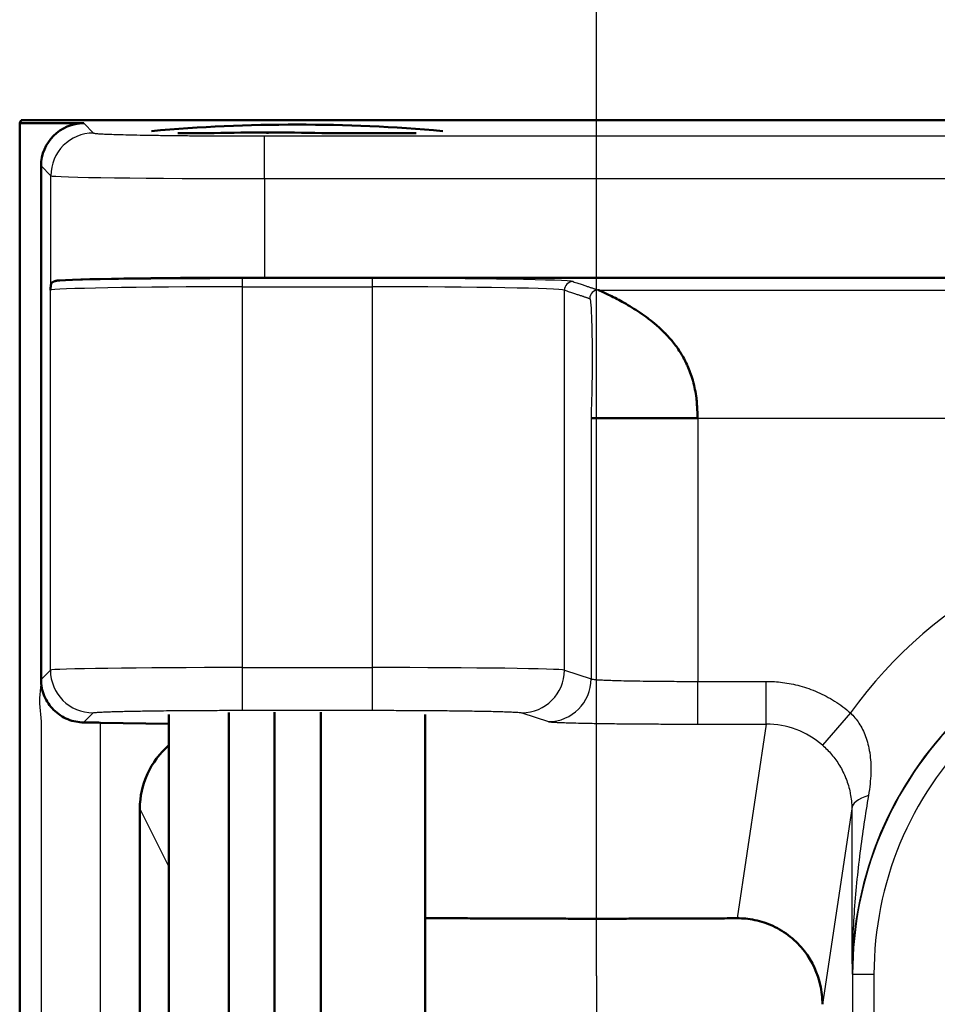
# Model space of a CAD drawing. Units: millimetres. Extents: x 2 to 2376, y 2 to 1680.
# Drawn here: x 1679 to 1700, y 1554 to 1577 of the extents above; entities that cross this region are included whole.
import ezdxf

# ---------------------------------------------------------------- set-up
doc = ezdxf.new("R2010")
doc.units = ezdxf.units.MM
doc.header["$LTSCALE"] = 2
doc.linetypes.add('CHAIN', pattern=[0.3543, 0.2362, -0.0295, 0.0591, -0.0295])
doc.linetypes.add('DASH_DOT', pattern=[0.37, 0.24, -0.06, 0.01, -0.06])
for name, color, linetype, lineweight in [('Bemaßung (ISO)', 1, 'Continuous', 25), ('Mittelpunktmarkierung (ISO)', 1, 'DASH_DOT', 25), ('Sichtbar (ISO)', 7, 'Continuous', 50), ('Sichtbar schmal (ISO)', 1, 'Continuous', 25)]:
    doc.layers.add(name, color=color, linetype=linetype, lineweight=lineweight)
doc.styles.add('5', font='isocpeur.ttf', dxfattribs={"width": 1.1})
doc.dimstyles.new('11-Bopla 5', dxfattribs={"dimscale": 2, "dimtxt": 5, "dimasz": 2.5, "dimexe": 1, "dimexo": 0, "dimgap": 0.6, "dimtad": 1, "dimdec": 6, "dimrnd": 1e-08, "dimtxsty": '5', "dimcen": 0.09, "dimdle": 7, "dimclrd": 1, "dimclre": 1, "dimclrt": 7, "dimadec": 6, "dimazin": 2, "dimtfac": 0.7, "dimtdec": 3, "dimtmove": 0, "dimatfit": 3, "dimfxl": 1, "dimtolj": 1, "dimlwd": 25, "dimlwe": 25, "dimarcsym": 0})

# ---------------------------------------------------------------- blocks, each defined once
blk = doc.blocks.new('*D20')
at = {"layer": 'Bemaßung (ISO)', "color": 1, "linetype": 'Continuous', "lineweight": 25}
for p, q in [((1692.47, 1554.887), (1692.47, 1610.227)), ((2265.47, 1554.841), (2265.47, 1610.227)), ((1697.47, 1608.227), (2260.47, 1608.227))]:
    blk.add_line(p, q, dxfattribs=at)
at = {"layer": 'Bemaßung (ISO)', "color": 1, "linetype": 'Continuous'}
for points in [[(1697.47, 1609.061), (1697.47, 1607.394), (1692.47, 1608.227)], [(2260.47, 1609.061), (2260.47, 1607.394), (2265.47, 1608.227)]]:
    blk.add_solid(points, dxfattribs=at)
at = {"layer": 'Defpoints', "color": 0, "linetype": 'Continuous'}
for p in [(2265.47, 1608.227), (1692.47, 1554.887), (2265.47, 1554.841)]:
    blk.add_point(p, dxfattribs=at)
at = {"layer": 'Bemaßung (ISO)', "color": 7, "linetype": 'Continuous', "lineweight": 25, "insert": (1968.52, 1609.427), "char_height": 10, "attachment_point": 7, "style": '5'}
blk.add_mtext('\\A1;573', dxfattribs=at)

msp = doc.modelspace()

# ---------------------------------------------------------------- linework, layer by layer
at = {"layer": 'Mittelpunktmarkierung (ISO)', "linetype": 'CHAIN', "ltscale": 8.84843}
msp.add_line((1692.4700413, 1554.8872235), (1692.4700413, 1538.9612508), dxfattribs=at)
at = {"layer": 'Sichtbar (ISO)'}
for p, q in [((1679.0049488, 1574.9242372), (1678.9700413, 1574.8544169)), ((2278.9351339, 1574.9242372), (1679.0049488, 1574.9242372)), ((1678.9700413, 1574.8544169), (1680.469889, 1574.8544169)), ((1678.9700413, 774.9940574), (1678.9700413, 1574.8544169)), ((1682.6747814, 1574.6235758), (1683.5191025, 1574.6235758)), ((1683.5191025, 1574.6235758), (1683.5191025, 1574.6121424)), ((1684.7677613, 1574.6068234), (1684.7677613, 1574.6387516)), ((1686.0414324, 1574.6235758), (1686.0414324, 1574.6038118)), ((1686.0414324, 1574.6235758), (1688.2551163, 1574.6235758)), ((1679.4700413, 1561.8273564), (1679.4700413, 1573.8545692)), ((2273.2423638, 1571.2384283), (1684.6977188, 1571.2384283)), ((1682.4649488, 1561.0107792), (1682.4649488, 1531.4912542)), ((1683.8686753, 1561.0551162), (1683.8686753, 1531.4846043)), ((1684.9350863, 1561.0596589), (1684.9350863, 1531.4839229)), ((1686.0228589, 1561.0622309), (1686.0228589, 1531.4835372)), ((1688.4649488, 1561.0107792), (1688.4649488, 1531.4912542)), ((1680.8558278, 1560.8172761), (1682.4649488, 1560.7891888)), ((1681.7832469, 1558.8010879), (1681.7832469, 1534.3742329))]:
    msp.add_line(p, q, dxfattribs=at)
msp.add_arc((1685.4649488, 1536.8242372), 38, 84.85509766, 95.14490234, dxfattribs=at)
for centre, major_axis, ratio, start_param, end_param in [((1680.4701937, 1573.8542646), (-0.7073222, 0.7073222), 0.9996954599, 5.4979394369, 7.0684311773), ((1684.577097, 1536.8242372), (0, 37.8150237), 0.9714888144, 6.2779952875, 6.3119885444), ((1684.9622448, 1536.8242372), (0, 37.8150237), 0.9909490688, 6.25438207, 6.2883753269), ((1684.6977188, 1571.151153), (-5, 0), 0.0174550649, 4.7123889804, 5.9910446599), ((1694.8422034, 1567.9498933), (-2.4997956, -0.0000784), 0.000033038, 0.0528036029, 1.5707044635), ((1679.4414754, 1560.7924902), (2.0000392, 0.0000656), 0.0174945472, 0.7853190416, 1.0335884204), ((1683.8009311, 1558.7655645), (-1.7164497, 1.0816738), 0.9805076389, 5.9895304897, 6.8366606715)]:
    msp.add_ellipse(centre, major_axis=major_axis, ratio=ratio, start_param=start_param, end_param=end_param, dxfattribs=at)
for points in [[(1679.6896006, 1570.9438266), (1679.6911411, 1570.9640418), (1679.694158, 1571.0036292), (1679.6970583, 1571.0395788), (1679.6984803, 1571.0562351)], [(1694.8266876, 1568.2187249), (1694.8344203, 1568.1295095), (1694.837325, 1568.0404809), (1694.8419736, 1567.9498107)]]:
    msp.add_open_spline(points, degree=3, dxfattribs=at)
for points, knots in [([(1679.6984803, 1571.0562351), (1679.69888, 1571.0609164), (1679.6994502, 1571.0654287), (1679.7002307, 1571.0698243), (1679.7010113, 1571.0742199), (1679.7020048, 1571.0784987), (1679.7032291, 1571.082618), (1679.7044535, 1571.0867372), (1679.7059076, 1571.0906969), (1679.7076051, 1571.0945023), (1679.7093026, 1571.0983078), (1679.7112416, 1571.101959), (1679.7134588, 1571.1054955), (1679.715676, 1571.1090319), (1679.7181708, 1571.1124536), (1679.7209999, 1571.1157895), (1679.723829, 1571.1191253), (1679.7269923, 1571.1223754), (1679.7305636, 1571.1255532), (1679.7341349, 1571.128731), (1679.738114, 1571.1318366), (1679.7425959, 1571.1348715), (1679.7470778, 1571.1379064), (1679.7520623, 1571.1408706), (1679.7576681, 1571.1437535), (1679.7632738, 1571.1466364), (1679.7695006, 1571.149438), (1679.7764935, 1571.1521349), (1679.7834863, 1571.1548319), (1679.7912451, 1571.1574242), (1679.7999456, 1571.1598732), (1679.8086462, 1571.1623222), (1679.8182886, 1571.164628), (1679.8290771, 1571.1667334), (1679.8398657, 1571.1688388), (1679.8517994, 1571.1707437), (1679.8651377, 1571.172369), (1679.8784761, 1571.1739942), (1679.8932226, 1571.1753397), (1679.909571, 1571.1762885)], [0, 0, 0, 0, 0.0769230769, 0.0769230769, 0.0769230769, 0.1538461538, 0.1538461538, 0.1538461538, 0.2307692308, 0.2307692308, 0.2307692308, 0.3076923077, 0.3076923077, 0.3076923077, 0.3846153846, 0.3846153846, 0.3846153846, 0.4615384615, 0.4615384615, 0.4615384615, 0.5384615385, 0.5384615385, 0.5384615385, 0.6153846154, 0.6153846154, 0.6153846154, 0.6923076923, 0.6923076923, 0.6923076923, 0.7692307692, 0.7692307692, 0.7692307692, 0.8461538462, 0.8461538462, 0.8461538462, 0.9230769231, 0.9230769231, 0.9230769231, 1, 1, 1, 1]), ([(1692.5156536, 1570.9495058), (1692.518995, 1570.9486413), (1692.5243525, 1570.9465458), (1692.5318235, 1570.9432849), (1692.5392289, 1570.9400526), (1692.5486942, 1570.9356648), (1692.5606762, 1570.9302449), (1692.5847465, 1570.919357), (1692.6185845, 1570.904274), (1692.6580078, 1570.8859835), (1692.6974312, 1570.8676929), (1692.74244, 1570.8461999), (1692.791314, 1570.822016), (1692.8401879, 1570.797832), (1692.8929272, 1570.7709507), (1692.9481077, 1570.7419729), (1692.9502702, 1570.7408372), (1692.9524366, 1570.7396983), (1692.9546066, 1570.7385562), (1693.0078072, 1570.7105567), (1693.0632306, 1570.6806416), (1693.1202027, 1570.648633), (1693.1794987, 1570.6153187), (1693.2404723, 1570.5797389), (1693.3024658, 1570.5416962), (1693.3644593, 1570.5036535), (1693.4274724, 1570.4631505), (1693.4910631, 1570.419998), (1693.5546537, 1570.3768454), (1693.6188221, 1570.331048), (1693.6831611, 1570.2823327), (1693.6883271, 1570.2784211), (1693.6934943, 1570.2744907), (1693.6986623, 1570.2705413), (1693.7578581, 1570.2253035), (1693.817167, 1570.1775734), (1693.8762869, 1570.126689), (1693.9405682, 1570.0713623), (1694.0046265, 1570.0123153), (1694.0679452, 1569.9485267), (1694.0737951, 1569.9426334), (1694.0796386, 1569.9366995), (1694.0854751, 1569.9307242), (1694.1428134, 1569.872023), (1694.1994794, 1569.8093282), (1694.254917, 1569.7413008), (1694.3159978, 1569.6663488), (1694.3755883, 1569.5849448), (1694.4325918, 1569.4951455), (1694.4377962, 1569.4869469), (1694.4429739, 1569.4786784), (1694.448129, 1569.4703381), (1694.4994381, 1569.3873267), (1694.5485196, 1569.297308), (1694.5934036, 1569.198775), (1694.5975737, 1569.1896205), (1694.601721, 1569.1803947), (1694.6058261, 1569.1710985), (1694.6503454, 1569.0702828), (1694.6903592, 1568.9604798), (1694.7250291, 1568.8404645), (1694.7278241, 1568.8307892), (1694.7305165, 1568.8210503), (1694.7331529, 1568.8112415), (1694.7662356, 1568.6881598), (1694.7955621, 1568.5553383), (1694.8118923, 1568.4172588), (1694.8129821, 1568.4080436), (1694.8141152, 1568.3988183), (1694.815178, 1568.3896026), (1694.8217006, 1568.3330449), (1694.8260464, 1568.275183), (1694.8266876, 1568.2187249)], [0.00000057663, 0.00000057663, 0.00000057663, 0.00000057663, 0.03138812634, 0.03138812634, 0.03138812634, 0.0625, 0.0625, 0.0625, 0.125, 0.125, 0.125, 0.1875, 0.1875, 0.1875, 0.25, 0.25, 0.25, 0.25244942201, 0.25244942201, 0.25244942201, 0.3125, 0.3125, 0.3125, 0.375, 0.375, 0.375, 0.4375, 0.4375, 0.4375, 0.5, 0.5, 0.5, 0.50501836368, 0.50501836368, 0.50501836368, 0.5625, 0.5625, 0.5625, 0.625, 0.625, 0.625, 0.63077420498, 0.63077420498, 0.63077420498, 0.6875, 0.6875, 0.6875, 0.75, 0.75, 0.75, 0.75570620658, 0.75570620658, 0.75570620658, 0.8125, 0.8125, 0.8125, 0.81777657369, 0.81777657369, 0.81777657369, 0.875, 0.875, 0.875, 0.87961317927, 0.87961317927, 0.87961317927, 0.9375, 0.9375, 0.9375, 0.94136329408, 0.94136329408, 0.94136329408, 0.96507259027, 0.96507259027, 0.96507259027, 0.96507259027]), ([(1680.4649729, 1560.8225849), (1680.3508117, 1560.8237743), (1680.2213793, 1560.8462992), (1679.9740168, 1560.9469762), (1679.8564628, 1561.0255112), (1679.6748639, 1561.2077352), (1679.5977268, 1561.3202211), (1679.4953842, 1561.5668695), (1679.4701089, 1561.7009876), (1679.4700396, 1561.8273564)], [-0.15533946333, -0.15533946333, -0.15533946333, -0.15533946333, -0.11548135222, -0.11548135222, -0.07558814854, -0.07558814854, -0.03779407427, -0.03779407427, -0.00005309756, -0.00005309756, -0.00005309756, -0.00005309756]), ([(1697.7635729, 1554.2217612), (1697.7634922, 1554.3740104), (1697.7471961, 1554.5276204), (1697.6539232, 1554.939209), (1697.5319165, 1555.2214719), (1697.2462236, 1555.590697), (1697.1343692, 1555.7051736), (1696.8839411, 1555.9051026), (1696.745385, 1555.9905697), (1696.470737, 1556.1163725), (1696.3252631, 1556.1652011), (1696.0372889, 1556.2249317), (1695.8949336, 1556.2374628), (1695.7658784, 1556.2367823)], [0.79927552398, 0.79927552398, 0.79927552398, 0.79927552398, 0.85513618429, 0.85513618429, 0.9518343789, 0.9518343789, 1.00018347621, 1.00018347621, 1.04853257352, 1.04853257352, 1.09081130537, 1.09081130537, 1.13132794093, 1.13132794093, 1.13132794093, 1.13132794093])]:
    msp.add_open_spline(points, degree=3, knots=knots, dxfattribs=at)
msp.add_rational_spline([(1695.7658784, 1556.2367823), (1692.1641048, 1556.2158311), (1688.4649488, 1556.241291)], [16.1027086789, 17.2173108088, 15.8814593752], degree=2, dxfattribs=at)
at = {"layer": 'Sichtbar schmal (ISO)'}
for p, q in [((1680.469889, 1574.8544169), (1680.698328, 1574.6259779)), ((1684.6977188, 1574.5573762), (2273.2423638, 1574.5573762)), ((1684.6977188, 1573.5575285), (1684.6977188, 1574.5573762)), ((1679.4700413, 1573.8545692), (1679.6984811, 1573.6261302)), ((1679.6984803, 1571.0562351), (1679.6984811, 1573.6261302)), ((1684.6977188, 1573.5575285), (2273.2423638, 1573.5575285)), ((1684.6977188, 1573.5575285), (1684.6977188, 1571.2384283)), ((1684.1889151, 1571.2244033), (1687.2301569, 1571.2244033)), ((1684.1889151, 1571.0244338), (1684.1889151, 1571.2244033)), ((1687.2301569, 1571.0244338), (1687.2301569, 1571.2244033)), ((1684.1889151, 1571.0244338), (1687.2301569, 1571.0244338)), ((1684.1889151, 1562.1069344), (1684.1889151, 1571.0244338)), ((1687.2301569, 1562.1069344), (1687.2301569, 1571.0244338)), ((1679.6896008, 1562.0469079), (1679.6896006, 1570.9438266)), ((1691.7239891, 1562.049039), (1691.7239898, 1570.9466886)), ((1692.5156537, 1570.9495045), (2278.4447726, 1570.9495059)), ((1692.3458628, 1567.9498868), (1692.3459539, 1561.8419267)), ((1694.8421618, 1567.9500333), (2276.1700413, 1567.9499628)), ((1694.8421618, 1567.9499956), (1694.8423967, 1561.7840335)), ((1679.4700405, 1561.8273573), (1679.6896008, 1562.0469079)), ((1684.1889151, 1562.1069344), (1687.2301569, 1562.1069344)), ((1684.1889151, 1561.1070867), (1684.1889151, 1562.1069344)), ((1687.2301569, 1561.1070867), (1687.2301569, 1562.1069344)), ((1691.7239891, 1562.049039), (1692.3459539, 1561.8419267)), ((1694.8423967, 1561.7840335), (1696.4479186, 1561.7840157)), ((1694.8423967, 1560.7841693), (1694.8423967, 1561.7840335)), ((1696.4479186, 1560.7841675), (1696.4479186, 1561.7840157)), ((1684.1889151, 1561.1070867), (1687.2301569, 1561.1070867)), ((1680.4649729, 1560.8225849), (1680.6894482, 1561.0470602)), ((1690.7253602, 1561.0491913), (1691.347324, 1560.8420628)), ((1698.4203398, 1561.0443118), (1697.7628597, 1560.2909867)), ((1679.4700378, 1560.8274975), (1679.4700378, 1531.5187437)), ((1680.8558278, 1560.8172761), (1680.8558278, 1531.5202767)), ((1694.8423967, 1560.7841696), (1696.4479186, 1560.7841675)), ((1696.4479186, 1560.7841675), (1695.7658784, 1556.2367823)), ((1681.7832469, 1558.8010879), (1682.4649488, 1557.4375802)), ((1698.449902, 1558.7976985), (1697.7635729, 1554.2217612)), ((1698.4687358, 1554.9242372), (1698.4556286, 1554.9242376)), ((1698.4687358, 1554.9242372), (1698.4687358, 794.9242372)), ((1698.4687358, 1554.9242372), (1698.968742, 1554.9242372)), ((1698.968734, 1554.9242372), (1698.968734, 794.9242372))]:
    msp.add_line(p, q, dxfattribs=at)
for radius, start, end in [(10.5144059, 90, 144.40403376), (8.5144127, 90, 179.99999704), (8.5013056, 89.99999998, 180), (8.0012914, 89.99999993, 180)]:
    msp.add_arc((1706.9700413, 1554.9242372), radius, start, end, dxfattribs=at)
for centre, major_axis, ratio, start_param, end_param in [((1680.6983305, 1573.6261302), (-0.7071068, -0.7071068), 0.9996954599, 3.9271455667, 5.4976348625), ((1684.6978013, 1573.6273495), (5.0000793, 0.0000008), 0.0139639772, 3.1590442358, 4.712372483), ((1687.2301283, 1571.1423639), (-4.7000292, -0.0000004), 0.0174550954, 3.1939548323, 4.7123829021), ((1684.1889123, 1570.9423947), (-4.499997, 0.0000001), 0.0182309254, 4.7123883493, 6.2657322151), ((1687.2301699, 1570.9423952), (-4.499987, 0.0000002), 0.0182308589, 3.1939528059, 4.7123918766), ((1691.9237157, 1570.9466886), (0.0631993, 0.1897521), 0.9984778551, 0.321963739, 1.8918466773), ((1692.5141693, 1570.7510226), (0.0627291, 0.1883403), 0.9984778551, 0.3144747519, 1.899335664), ((1680.6894491, 1562.0469079), (0.7071067, -0.7071068), 0.9996954598, 3.9271431654, 5.4976340174), ((1684.1884182, 1562.0458484), (-4.4995009, -0.0000059), 0.0135761687, 4.7122785133, 6.2657431138), ((1687.2301569, 1562.045844), (-4.5, 0.0000022), 0.0135756376, 3.1939525327, 4.7123889862), ((1690.7253602, 1562.049039), (-0.3159965, -0.9487604), 0.9984778551, 0.321963739, 1.8918466773), ((1691.3473976, 1561.8419102), (-0.315993, -0.9487609), 0.998477823, 0.3218865301, 1.8918596222), ((1696.4479585, 1558.7847992), (1.977314, -0.2966503), 0.999961083, 1.0020348826, 1.7197268708), ((1699.4499242, 1558.7979523), (-0.999997, -0.0011299), 0.3962672444, 5.3667693973, 6.2802762162)]:
    msp.add_ellipse(centre, major_axis=major_axis, ratio=ratio, start_param=start_param, end_param=end_param, dxfattribs=at)
for points, knots in [([(1680.698328, 1574.6259779), (1680.6998361, 1574.6244701), (1680.7041653, 1574.6229254), (1680.711806, 1574.6213407), (1680.7177443, 1574.6201091), (1680.7256855, 1574.6188534), (1680.7359015, 1574.6175726), (1680.7497222, 1574.61584), (1680.7676759, 1574.6140617), (1680.7904711, 1574.612246), (1680.8062059, 1574.6109928), (1680.8242483, 1574.6097218), (1680.8448164, 1574.6084365), (1680.8763453, 1574.6064662), (1680.9137631, 1574.6044616), (1680.9573723, 1574.6024527), (1680.9834256, 1574.6012524), (1681.011682, 1574.6000507), (1681.0421262, 1574.5988536), (1681.0956152, 1574.5967503), (1681.1559181, 1574.5946615), (1681.2229623, 1574.5926097), (1681.2579504, 1574.5915389), (1681.2947711, 1574.5904782), (1681.3333773, 1574.5894307), (1681.4109598, 1574.5873255), (1681.4957785, 1574.5852731), (1681.5871538, 1574.5833002), (1681.6283769, 1574.5824101), (1681.6709302, 1574.5815362), (1681.7147215, 1574.5806804), (1681.8162568, 1574.5786964), (1681.9244986, 1574.5768106), (1682.0381461, 1574.5750449), (1682.0821608, 1574.574361), (1682.1269837, 1574.5736951), (1682.172524, 1574.5730481), (1682.2953059, 1574.5713037), (1682.4233475, 1574.5696972), (1682.5546176, 1574.5682432), (1682.597752, 1574.5677654), (1682.6412336, 1574.567304), (1682.6849839, 1574.5668592), (1682.8237232, 1574.5654488), (1682.9652021, 1574.5642067), (1683.1069571, 1574.5631346), (1683.1459421, 1574.5628397), (1683.184948, 1574.5625576), (1683.2239226, 1574.5622882), (1683.3715134, 1574.5612679), (1683.5186708, 1574.56043), (1683.6614013, 1574.5597609), (1683.6934122, 1574.5596109), (1683.725201, 1574.5594692), (1683.756724, 1574.5593357), (1683.9022305, 1574.5587192), (1684.0420714, 1574.5582787), (1684.1765462, 1574.557971), (1684.2011035, 1574.5579148), (1684.2254837, 1574.557863), (1684.2496905, 1574.5578155), (1684.3881848, 1574.5575437), (1684.5209403, 1574.5574094), (1684.6478165, 1574.5573816), (1684.6645524, 1574.557378), (1684.6811864, 1574.5573762), (1684.6977188, 1574.5573762)], [0, 0, 0, 0, 0.0511532702, 0.0511532702, 0.0511532702, 0.0909090909, 0.0909090909, 0.0909090909, 0.1446928834, 0.1446928834, 0.1446928834, 0.1818181818, 0.1818181818, 0.1818181818, 0.238727844, 0.238727844, 0.238727844, 0.2727272727, 0.2727272727, 0.2727272727, 0.3324625097, 0.3324625097, 0.3324625097, 0.3636363636, 0.3636363636, 0.3636363636, 0.4262829929, 0.4262829929, 0.4262829929, 0.4545454545, 0.4545454545, 0.4545454545, 0.5200753751, 0.5200753751, 0.5200753751, 0.5454545455, 0.5454545455, 0.5454545455, 0.6138796412, 0.6138796412, 0.6138796412, 0.6363636364, 0.6363636364, 0.6363636364, 0.707663928, 0.707663928, 0.707663928, 0.7272727273, 0.7272727273, 0.7272727273, 0.8015282019, 0.8015282019, 0.8015282019, 0.8181818182, 0.8181818182, 0.8181818182, 0.8950529613, 0.8950529613, 0.8950529613, 0.9090909091, 0.9090909091, 0.9090909091, 0.9894059026, 0.9894059026, 0.9894059026, 1, 1, 1, 1]), ([(1679.9095723, 1571.1762885), (1679.9451328, 1571.1776552), (1679.9827262, 1571.1790007), (1680.0223532, 1571.1803259), (1680.0381001, 1571.1808525), (1680.0541685, 1571.1813759), (1680.0705595, 1571.1818961), (1680.1148164, 1571.1833008), (1680.1614199, 1571.1846825), (1680.2102715, 1571.1860384), (1680.2250426, 1571.1864484), (1680.2400192, 1571.1868561), (1680.2551982, 1571.1872613), (1680.3087971, 1571.1886922), (1680.3649225, 1571.1900928), (1680.4234954, 1571.1914614), (1680.4363692, 1571.1917623), (1680.4493614, 1571.1920615), (1680.4624709, 1571.1923592), (1680.5258986, 1571.1937997), (1680.5920747, 1571.1952035), (1680.660887, 1571.1965681), (1680.6710057, 1571.1967688), (1680.6811816, 1571.1969686), (1680.691414, 1571.1971676), (1680.765154, 1571.1986014), (1680.8418356, 1571.1999908), (1680.9212771, 1571.201332), (1680.9278245, 1571.2014426), (1680.9343906, 1571.2015528), (1680.9409753, 1571.2016627), (1681.0274551, 1571.2031059), (1681.1171507, 1571.2044923), (1681.2097892, 1571.2058175), (1681.3024276, 1571.2071427), (1681.3980089, 1571.2084066), (1681.4962453, 1571.2096051), (1681.4989891, 1571.2096386), (1681.5017349, 1571.209672), (1681.5044828, 1571.2097054), (1681.6001193, 1571.2108669), (1681.6982556, 1571.2119667), (1681.798579, 1571.2130011), (1681.8068312, 1571.2130861), (1681.8150982, 1571.2131708), (1681.8233798, 1571.213255), (1681.9186719, 1571.2142238), (1682.0159004, 1571.215134), (1682.1147967, 1571.2159828), (1682.1289825, 1571.2161045), (1682.1432025, 1571.216225), (1682.1574552, 1571.2163443), (1682.2512015, 1571.2171285), (1682.3463666, 1571.2178577), (1682.4425069, 1571.2185296), (1682.4629562, 1571.2186725), (1682.4834499, 1571.2188128), (1682.5039928, 1571.2189505), (1682.5947142, 1571.2195587), (1682.6863909, 1571.2201171), (1682.7794605, 1571.2206276), (1682.8063054, 1571.2207748), (1682.8332658, 1571.2209181), (1682.8603368, 1571.2210573), (1682.9483713, 1571.2215102), (1683.0375771, 1571.2219202), (1683.1277757, 1571.2222851), (1683.1617117, 1571.2224223), (1683.1957877, 1571.2225533), (1683.2299672, 1571.2226776), (1683.314569, 1571.2229854), (1683.3998061, 1571.2232529), (1683.4851044, 1571.2234783), (1683.5257999, 1571.2235858), (1683.5665098, 1571.2236838), (1683.6071385, 1571.2237722), (1683.6860723, 1571.223944), (1683.7646997, 1571.2240795), (1683.8423196, 1571.22418), (1683.8885588, 1571.2242398), (1683.9344416, 1571.2242871), (1683.9800155, 1571.2243224), (1684.0503223, 1571.224377), (1684.1198936, 1571.2244033), (1684.1889151, 1571.2244033)], [0, 0, 0, 0, 0.0477083937, 0.0477083937, 0.0477083937, 0.0666666667, 0.0666666667, 0.0666666667, 0.1178555246, 0.1178555246, 0.1178555246, 0.1333333333, 0.1333333333, 0.1333333333, 0.1879874492, 0.1879874492, 0.1879874492, 0.2, 0.2, 0.2, 0.2581201335, 0.2581201335, 0.2581201335, 0.2666666667, 0.2666666667, 0.2666666667, 0.3282572114, 0.3282572114, 0.3282572114, 0.3333333333, 0.3333333333, 0.3333333333, 0.4, 0.4, 0.4, 0.4666666667, 0.4666666667, 0.4666666667, 0.46852869, 0.46852869, 0.46852869, 0.5333333333, 0.5333333333, 0.5333333333, 0.5386638973, 0.5386638973, 0.5386638973, 0.6, 0.6, 0.6, 0.6087980721, 0.6087980721, 0.6087980721, 0.6666666667, 0.6666666667, 0.6666666667, 0.6789754323, 0.6789754323, 0.6789754323, 0.7333333333, 0.7333333333, 0.7333333333, 0.7490123108, 0.7490123108, 0.7490123108, 0.8, 0.8, 0.8, 0.8191834014, 0.8191834014, 0.8191834014, 0.8666666667, 0.8666666667, 0.8666666667, 0.8893207867, 0.8893207867, 0.8893207867, 0.9333333333, 0.9333333333, 0.9333333333, 0.9595522094, 0.9595522094, 0.9595522094, 1, 1, 1, 1]), ([(1692.3159278, 1570.7495362), (1692.3183895, 1570.7482195), (1692.320778, 1570.7434843), (1692.3231059, 1570.7353735), (1692.3254346, 1570.7272596), (1692.3277023, 1570.7157763), (1692.3299147, 1570.7009692), (1692.3343386, 1570.6713603), (1692.3385477, 1570.6284671), (1692.3423394, 1570.5774031), (1692.3461312, 1570.5263391), (1692.3495058, 1570.4671042), (1692.3524977, 1570.402675), (1692.3554896, 1570.3382459), (1692.3580989, 1570.2686223), (1692.3603408, 1570.1960627), (1692.3625826, 1570.1235026), (1692.364457, 1570.0480064), (1692.3659984, 1569.9709885), (1692.3675398, 1569.8939709), (1692.3687481, 1569.8154315), (1692.3696576, 1569.7364715), (1692.3705672, 1569.6575116), (1692.371178, 1569.5781309), (1692.3715196, 1569.4991277), (1692.3718613, 1569.4201258), (1692.3719337, 1569.3415014), (1692.3717639, 1569.2639433), (1692.3715941, 1569.1863827), (1692.3711821, 1569.1098886), (1692.3705527, 1569.0351011), (1692.3699233, 1568.960317), (1692.3690767, 1568.8872394), (1692.3680437, 1568.8165453), (1692.3670106, 1568.7458471), (1692.3657911, 1568.6775327), (1692.364426, 1568.6123616), (1692.3630609, 1568.5471955), (1692.3615501, 1568.4851722), (1692.3599574, 1568.42721), (1692.3583647, 1568.3692459), (1692.35669, 1568.3153432), (1692.3550575, 1568.2663796), (1692.353425, 1568.2174162), (1692.3518347, 1568.1733919), (1692.3504381, 1568.134892), (1692.3490416, 1568.0963921), (1692.3478388, 1568.0634169), (1692.3470893, 1568.0328667), (1692.3463398, 1568.002313), (1692.3460437, 1567.9741844), (1692.3458337, 1567.9498107)], [0.00000092241, 0.00000092241, 0.00000092241, 0.00000092241, 0.03124444181, 0.03124444181, 0.03124444181, 0.0625, 0.0625, 0.0625, 0.125, 0.125, 0.125, 0.1875, 0.1875, 0.1875, 0.24999982003, 0.24999982003, 0.24999982003, 0.3125, 0.3125, 0.3125, 0.375, 0.375, 0.375, 0.4375, 0.4375, 0.4375, 0.4999989673, 0.4999989673, 0.4999989673, 0.5625, 0.5625, 0.5625, 0.62499820585, 0.62499820585, 0.62499820585, 0.6875, 0.6875, 0.6875, 0.7499970395, 0.7499970395, 0.7499970395, 0.81249619471, 0.81249619471, 0.81249619471, 0.87499503051, 0.87499503051, 0.87499503051, 0.93749391362, 0.93749391362, 0.93749391362, 1, 1, 1, 1]), ([(1679.4700396, 1561.8273564), (1679.4699784, 1561.7150789), (1679.4321389, 1561.494658), (1679.4321399, 1561.1600077), (1679.4700378, 1560.9393981), (1679.4700378, 1560.8274975)], [0.0005383258, 0.0005383258, 0.0005383258, 0.0005383258, 0.33333333333, 0.66666666667, 1, 1, 1, 1]), ([(1692.3460266, 1561.8419267), (1692.3483861, 1561.8408268), (1692.3520129, 1561.8397073), (1692.3570735, 1561.838567), (1692.3627214, 1561.8372944), (1692.370155, 1561.8359958), (1692.3796157, 1561.8346704), (1692.3897372, 1561.8332523), (1692.402186, 1561.8318034), (1692.4171861, 1561.8303366), (1692.4287701, 1561.8292038), (1692.4418747, 1561.8280604), (1692.4565644, 1561.8269125), (1692.4786282, 1561.8251884), (1692.5042738, 1561.8234541), (1692.5336584, 1561.8217253), (1692.5491707, 1561.8208127), (1692.5657234, 1561.8199016), (1692.5833209, 1561.8189944), (1692.621263, 1561.8170383), (1692.6640791, 1561.8151001), (1692.711651, 1561.8132056), (1692.7279381, 1561.8125569), (1692.7447809, 1561.8119134), (1692.7621663, 1561.811276), (1692.8190959, 1561.8091887), (1692.8818702, 1561.8071668), (1692.9499, 1561.8052406), (1692.9633269, 1561.8048604), (1692.9769578, 1561.804484), (1692.9907861, 1561.8041115), (1693.0684163, 1561.8020201), (1693.1522994, 1561.8000529), (1693.2412014, 1561.7982406), (1693.2483724, 1561.7980944), (1693.255576, 1561.7979492), (1693.2628113, 1561.7978051), (1693.3597453, 1561.7958737), (1693.4624126, 1561.7941258), (1693.5685391, 1561.7925894), (1693.6746656, 1561.791053), (1693.7842543, 1561.789728), (1693.894631, 1561.7886215), (1693.9062722, 1561.7885048), (1693.9179222, 1561.7883906), (1693.9295781, 1561.7882787), (1694.0284384, 1561.7873299), (1694.1277116, 1561.7865554), (1694.2256007, 1561.7859467), (1694.2470036, 1561.7858137), (1694.2683415, 1561.7856885), (1694.2895935, 1561.7855709), (1694.3770006, 1561.7850873), (1694.4629448, 1561.7847333), (1694.5460449, 1561.7844856), (1694.5756598, 1561.7843973), (1694.6049144, 1561.7843226), (1694.6337978, 1561.784261), (1694.7056676, 1561.7841075), (1694.7752308, 1561.7840344), (1694.8423967, 1561.7840335)], [0, 0, 0, 0, 0.0429619682, 0.0429619682, 0.0429619682, 0.0909090909, 0.0909090909, 0.0909090909, 0.1422046503, 0.1422046503, 0.1422046503, 0.1818181818, 0.1818181818, 0.1818181818, 0.2413172952, 0.2413172952, 0.2413172952, 0.2727272727, 0.2727272727, 0.2727272727, 0.3404502596, 0.3404502596, 0.3404502596, 0.3636363636, 0.3636363636, 0.3636363636, 0.4395604514, 0.4395604514, 0.4395604514, 0.4545454545, 0.4545454545, 0.4545454545, 0.5386689274, 0.5386689274, 0.5386689274, 0.5454545455, 0.5454545455, 0.5454545455, 0.6363636364, 0.6363636364, 0.6363636364, 0.7272727273, 0.7272727273, 0.7272727273, 0.7368606923, 0.7368606923, 0.7368606923, 0.8181818182, 0.8181818182, 0.8181818182, 0.8359622236, 0.8359622236, 0.8359622236, 0.9090909091, 0.9090909091, 0.9090909091, 0.9351522502, 0.9351522502, 0.9351522502, 1, 1, 1, 1]), ([(1696.4479186, 1561.7840157), (1696.572358, 1561.7840142), (1696.6999425, 1561.7764145), (1696.83177, 1561.7593508), (1696.9635975, 1561.742287), (1697.0996681, 1561.7157593), (1697.2367194, 1561.6784396), (1697.3737706, 1561.6411199), (1697.5118025, 1561.5930084), (1697.6482057, 1561.5333944), (1697.7846088, 1561.4737805), (1697.9193831, 1561.4026642), (1698.0486471, 1561.321189), (1698.1779111, 1561.2397139), (1698.3016649, 1561.1478798), (1698.4203391, 1561.0443124)], [0, 0, 0, 0, 0.2, 0.2, 0.2, 0.4, 0.4, 0.4, 0.6, 0.6, 0.6, 0.8, 0.8, 0.8, 1, 1, 1, 1]), ([(1680.6894482, 1561.0470602), (1680.6900894, 1561.0477019), (1680.6913107, 1561.0483523), (1680.6931723, 1561.0490121), (1680.6985378, 1561.0509142), (1680.7091691, 1561.0528957), (1680.7269087, 1561.054971), (1680.7340425, 1561.0558055), (1680.7423013, 1561.0566552), (1680.7517905, 1561.0575171), (1680.7740847, 1561.059542), (1680.803208, 1561.0616345), (1680.8400804, 1561.0637542), (1680.8579364, 1561.0647807), (1680.8776005, 1561.0658137), (1680.8991407, 1561.066849), (1680.9410128, 1561.0688617), (1680.9899961, 1561.0708836), (1681.0462277, 1561.0728854), (1681.0786414, 1561.0740392), (1681.1134515, 1561.0751866), (1681.1506363, 1561.0763216), (1681.2111448, 1561.0781686), (1681.2779561, 1561.0799829), (1681.3506526, 1561.0817415), (1681.4001531, 1561.082939), (1681.452378, 1561.084111), (1681.507138, 1561.0852507), (1681.5822203, 1561.0868135), (1681.6620736, 1561.0883158), (1681.7459882, 1561.0897434), (1681.8131308, 1561.0908856), (1681.8828766, 1561.0919804), (1681.9547977, 1561.0930214), (1682.0383206, 1561.0942303), (1682.1247772, 1561.0953668), (1682.2133714, 1561.0964242), (1682.2964471, 1561.0974158), (1682.3814146, 1561.098338), (1682.467572, 1561.0991875), (1682.5524133, 1561.1000239), (1682.6384066, 1561.1007898), (1682.7248391, 1561.1014847), (1682.8197355, 1561.1022476), (1682.9151758, 1561.1029248), (1683.010177, 1561.103518), (1683.0895742, 1561.1040137), (1683.1686639, 1561.1044507), (1683.2468786, 1561.1048321), (1683.3476282, 1561.1053235), (1683.446941, 1561.1057222), (1683.5436255, 1561.1060387), (1683.6118102, 1561.1062619), (1683.6786898, 1561.1064443), (1683.7438815, 1561.1065908), (1683.8427435, 1561.1068129), (1683.9377203, 1561.1069509), (1684.0292379, 1561.1070235), (1684.083642, 1561.1070667), (1684.136828, 1561.1070867), (1684.1889151, 1561.1070867)], [0, 0, 0, 0, 0.0257575789, 0.0257575789, 0.0257575789, 0.1, 0.1, 0.1, 0.1298558227, 0.1298558227, 0.1298558227, 0.2, 0.2, 0.2, 0.2339684025, 0.2339684025, 0.2339684025, 0.3, 0.3, 0.3, 0.338062832, 0.338062832, 0.338062832, 0.4, 0.4, 0.4, 0.442174244, 0.442174244, 0.442174244, 0.5, 0.5, 0.5, 0.5462681576, 0.5462681576, 0.5462681576, 0.6, 0.6, 0.6, 0.650384863, 0.650384863, 0.650384863, 0.7, 0.7, 0.7, 0.7544736596, 0.7544736596, 0.7544736596, 0.8, 0.8, 0.8, 0.8586431604, 0.8586431604, 0.8586431604, 0.9, 0.9, 0.9, 0.9627169062, 0.9627169062, 0.9627169062, 1, 1, 1, 1]), ([(1687.2301569, 1561.1070867), (1687.2918102, 1561.1070867), (1687.354641, 1561.1070588), (1687.4188331, 1561.1069986), (1687.5193255, 1561.1069043), (1687.6231699, 1561.1067314), (1687.7308881, 1561.1064582), (1687.80196, 1561.106278), (1687.8747191, 1561.1060551), (1687.9486859, 1561.1057844), (1688.0584355, 1561.1053826), (1688.1708492, 1561.104875), (1688.2842338, 1561.1042502), (1688.3631821, 1561.1038151), (1688.4426143, 1561.1033235), (1688.5219758, 1561.1027734), (1688.6334089, 1561.102001), (1688.7447003, 1561.1011129), (1688.8543352, 1561.1001103), (1688.9347793, 1561.0993746), (1689.0143469, 1561.0985773), (1689.0924799, 1561.0977203), (1689.1966697, 1561.0965774), (1689.2983029, 1561.095328), (1689.3961876, 1561.0939819), (1689.4717709, 1561.0929424), (1689.5451378, 1561.0918454), (1689.6157898, 1561.0906966), (1689.705252, 1561.0892421), (1689.7903543, 1561.0877046), (1689.8703112, 1561.0861008), (1689.9352631, 1561.0847979), (1689.9968387, 1561.0834511), (1690.0546959, 1561.0820709), (1690.12431, 1561.0804102), (1690.1885347, 1561.0787012), (1690.2470687, 1561.0769647), (1690.2971172, 1561.0754799), (1690.3430062, 1561.0739747), (1690.3846853, 1561.0724614), (1690.4322649, 1561.0707339), (1690.4743559, 1561.0689959), (1690.511129, 1561.067266), (1690.5441567, 1561.0657124), (1690.5729121, 1561.0641651), (1690.5976162, 1561.0626418), (1690.6245122, 1561.0609833), (1690.6466062, 1561.0593533), (1690.6644742, 1561.0577736), (1690.6814631, 1561.0562716), (1690.6945284, 1561.0548147), (1690.7044184, 1561.0533982), (1690.7144842, 1561.0519565), (1690.7212612, 1561.0505566), (1690.7253602, 1561.0491913)], [0, 0, 0, 0, 0.0433098279, 0.0433098279, 0.0433098279, 0.1111111111, 0.1111111111, 0.1111111111, 0.155846021, 0.155846021, 0.155846021, 0.2222222222, 0.2222222222, 0.2222222222, 0.2684391638, 0.2684391638, 0.2684391638, 0.3333333333, 0.3333333333, 0.3333333333, 0.3809491387, 0.3809491387, 0.3809491387, 0.4444444444, 0.4444444444, 0.4444444444, 0.4934733704, 0.4934733704, 0.4934733704, 0.5555555556, 0.5555555556, 0.5555555556, 0.6059870967, 0.6059870967, 0.6059870967, 0.6666666667, 0.6666666667, 0.6666666667, 0.7185496517, 0.7185496517, 0.7185496517, 0.7777777778, 0.7777777778, 0.7777777778, 0.830973399, 0.830973399, 0.830973399, 0.8888888889, 0.8888888889, 0.8888888889, 0.9439552849, 0.9439552849, 0.9439552849, 1, 1, 1, 1]), ([(1691.347324, 1560.8420622), (1691.3506419, 1560.8409571), (1691.3557262, 1560.8398357), (1691.3627959, 1560.8386952), (1691.3707169, 1560.8374173), (1691.3811285, 1560.8361155), (1691.3944161, 1560.8347869), (1691.4086158, 1560.8333672), (1691.4260519, 1560.8319168), (1691.4470619, 1560.8304486), (1691.4632601, 1560.8293166), (1691.481581, 1560.8281741), (1691.5021143, 1560.8270272), (1691.5330017, 1560.8253018), (1691.5689193, 1560.8235663), (1691.6100757, 1560.8218363), (1691.6317666, 1560.8209245), (1691.6549106, 1560.8200142), (1691.6795139, 1560.8191079), (1691.7326614, 1560.8171499), (1691.7926413, 1560.8152099), (1691.8592888, 1560.8133136), (1691.8820347, 1560.8126664), (1691.9055547, 1560.8120243), (1691.9298306, 1560.8113883), (1692.0095692, 1560.8092991), (1692.0975219, 1560.8072754), (1692.1928412, 1560.8053474), (1692.2115703, 1560.8049686), (1692.2305829, 1560.8045935), (1692.2498697, 1560.8042222), (1692.3585979, 1560.8021294), (1692.4761107, 1560.8001608), (1692.6006709, 1560.7983473), (1692.6106561, 1560.798202), (1692.6206865, 1560.7980576), (1692.6307609, 1560.7979142), (1692.7665075, 1560.7959823), (1692.9103003, 1560.794234), (1693.0589398, 1560.7926975), (1693.2075794, 1560.791161), (1693.3610656, 1560.7898361), (1693.5156019, 1560.7887307), (1693.5318639, 1560.7886144), (1693.5481377, 1560.7885004), (1693.5644192, 1560.7883889), (1693.7028598, 1560.7874408), (1693.8418526, 1560.7866676), (1693.9789887, 1560.7860588), (1694.0089103, 1560.7859259), (1694.0387446, 1560.7858008), (1694.068459, 1560.7856834), (1694.1909473, 1560.7851991), (1694.3113804, 1560.7848446), (1694.4275656, 1560.7846013), (1694.469021, 1560.7845145), (1694.5099389, 1560.7844421), (1694.5503473, 1560.7843828), (1694.6506631, 1560.7842356), (1694.7478283, 1560.784169), (1694.8423967, 1560.784169)], [0.00000001694, 0.00000001694, 0.00000001694, 0.00000001694, 0.04287313109, 0.04287313109, 0.04287313109, 0.09090909091, 0.09090909091, 0.09090909091, 0.14224183468, 0.14224183468, 0.14224183468, 0.18181818182, 0.18181818182, 0.18181818182, 0.24135128131, 0.24135128131, 0.24135128131, 0.27272727273, 0.27272727273, 0.27272727273, 0.34050480744, 0.34050480744, 0.34050480744, 0.36363636364, 0.36363636364, 0.36363636364, 0.43961625418, 0.43961625418, 0.43961625418, 0.45454545455, 0.45454545455, 0.45454545455, 0.53870773225, 0.53870773225, 0.53870773225, 0.54545454545, 0.54545454545, 0.54545454545, 0.63636363636, 0.63636363636, 0.63636363636, 0.72727272727, 0.72727272727, 0.72727272727, 0.73683918677, 0.73683918677, 0.73683918677, 0.81818181818, 0.81818181818, 0.81818181818, 0.8359299107, 0.8359299107, 0.8359299107, 0.90909090909, 0.90909090909, 0.90909090909, 0.93519510437, 0.93519510437, 0.93519510437, 1, 1, 1, 1]), ([(1698.4203393, 1561.0443122), (1698.4924117, 1560.9751136), (1698.5593144, 1560.8955861), (1698.6189005, 1560.8044118), (1698.6784866, 1560.7132373), (1698.7307411, 1560.6104265), (1698.7731738, 1560.4960999), (1698.8156066, 1560.3817733), (1698.8482063, 1560.2559378), (1698.8693161, 1560.1164982), (1698.8699242, 1560.1124813), (1698.8705228, 1560.1084531), (1698.8711119, 1560.1044137), (1698.8909721, 1559.9682321), (1698.8998557, 1559.819249), (1698.8959197, 1559.6570022), (1698.8957179, 1559.6486833), (1698.8954823, 1559.6403291), (1698.895213, 1559.6319398), (1698.8900735, 1559.4718634), (1698.8725346, 1559.2990359), (1698.8409058, 1559.1116468)], [0.00000018608, 0.00000018608, 0.00000018608, 0.00000018608, 0.2, 0.2, 0.2, 0.4, 0.4, 0.4, 0.6, 0.6, 0.6, 0.60576149323, 0.60576149323, 0.60576149323, 0.8, 0.8, 0.8, 0.80995920197, 0.80995920197, 0.80995920197, 0.99998916841, 0.99998916841, 0.99998916841, 0.99998916841]), ([(1697.7628579, 1560.2909858), (1697.8376686, 1560.2256599), (1697.9096551, 1560.15325), (1697.9772464, 1560.0735008), (1698.0448378, 1559.9937514), (1698.1080061, 1559.9066282), (1698.1644734, 1559.8132395), (1698.2209407, 1559.7198509), (1698.2708337, 1559.6202883), (1698.3129169, 1559.5136054), (1698.3141231, 1559.5105475), (1698.3153229, 1559.5074835), (1698.3165162, 1559.5044136), (1698.3569517, 1559.4003821), (1698.3897425, 1559.2896198), (1698.4126357, 1559.1743289), (1698.4138098, 1559.1684157), (1698.4149581, 1559.1624907), (1698.4160806, 1559.1565528), (1698.4372598, 1559.0445157), (1698.4497285, 1558.9280693), (1698.4499794, 1558.802017)], [0.00000026151, 0.00000026151, 0.00000026151, 0.00000026151, 0.2, 0.2, 0.2, 0.4, 0.4, 0.4, 0.6, 0.6, 0.6, 0.60573274029, 0.60573274029, 0.60573274029, 0.8, 0.8, 0.8, 0.80996379308, 0.80996379308, 0.80996379308, 0.99796216496, 0.99796216496, 0.99796216496, 0.99796216496]), ([(1698.8409058, 1559.1116468), (1698.7670997, 1558.67447), (1698.6991137, 1558.2302644), (1698.640963, 1557.7683932), (1698.5828124, 1557.3065219), (1698.5347321, 1556.8268698), (1698.5029793, 1556.3512174), (1698.4712265, 1555.8755651), (1698.4551616, 1555.4040082), (1698.4556286, 1554.9242376)], [0, 0, 0, 0, 0.3333333333, 0.3333333333, 0.3333333333, 0.6666666667, 0.6666666667, 0.6666666667, 1, 1, 1, 1])]:
    msp.add_open_spline(points, degree=3, knots=knots, dxfattribs=at)
for points in [[(1691.9237157, 1571.1466581), (1691.9439615, 1571.139915), (1691.9831151, 1571.1268744), (1692.0376883, 1571.1086981), (1692.0885339, 1571.0917633), (1692.1358641, 1571.0759994), (1692.1799221, 1571.0613254), (1692.2209214, 1571.04767), (1692.2590633, 1571.0349664), (1692.294528, 1571.0231544), (1692.3274854, 1571.0121777), (1692.3580978, 1571.0019817), (1692.3865086, 1570.9925182), (1692.4128205, 1570.9837613), (1692.4370174, 1570.975673), (1692.4597487, 1570.9682083), (1692.4793357, 1570.9613474), (1692.5009072, 1570.9550933), (1692.5081754, 1570.9512988), (1692.5156535, 1570.9495045)], [(1691.7239898, 1570.9466886), (1691.7442356, 1570.9399455), (1691.7833892, 1570.9269049), (1691.8379624, 1570.9087286), (1691.888808, 1570.8917938), (1691.9361382, 1570.8760299), (1691.9801961, 1570.8613558), (1692.0211955, 1570.8477005), (1692.0593373, 1570.8349968), (1692.0948024, 1570.8231851), (1692.1277591, 1570.8122078), (1692.158372, 1570.8020123), (1692.1867856, 1570.7925516), (1692.2130775, 1570.7837747), (1692.2373621, 1570.7757742), (1692.2597751, 1570.7679908), (1692.2803723, 1570.7621412), (1692.2991565, 1570.7530967), (1692.310538, 1570.7534199), (1692.3159294, 1570.7495363)], [(1698.4499832, 1558.7979347), (1698.4504283, 1558.3603184), (1698.4515311, 1557.4953809), (1698.4535693, 1556.1792344), (1698.4549005, 1555.3427746), (1698.4556286, 1554.9242376)]]:
    msp.add_open_spline(points, degree=3, dxfattribs=at)

# ---------------------------------------------------------------- dimensions: what is measured, and where the dimension line sits
at = {"layer": 'Bemaßung (ISO)', "color": 1, "linetype": 'Continuous', "lineweight": 25}
dim = msp.add_linear_dim(base=(2265.4700413, 1608.2273475), p1=(1692.4700413, 1554.8872235), p2=(2265.4700413, 1554.8409675), angle=180, dimstyle='11-Bopla 5', override={"dimgap": 0.6, "dimdec": 1, "dimtol": 0, "dimlim": 0, "dimtp": 0, "dimtm": 0, "dimtdec": 3, "dimtofl": 0, "dimatfit": 1}, dxfattribs=at)
dim.commit()
dim.dimension.update_dxf_attribs({"geometry": '*D20', "text_midpoint": (1978.9700413, 1608.2273475), "dimtype": 160})

doc.saveas('drawing.dxf')
